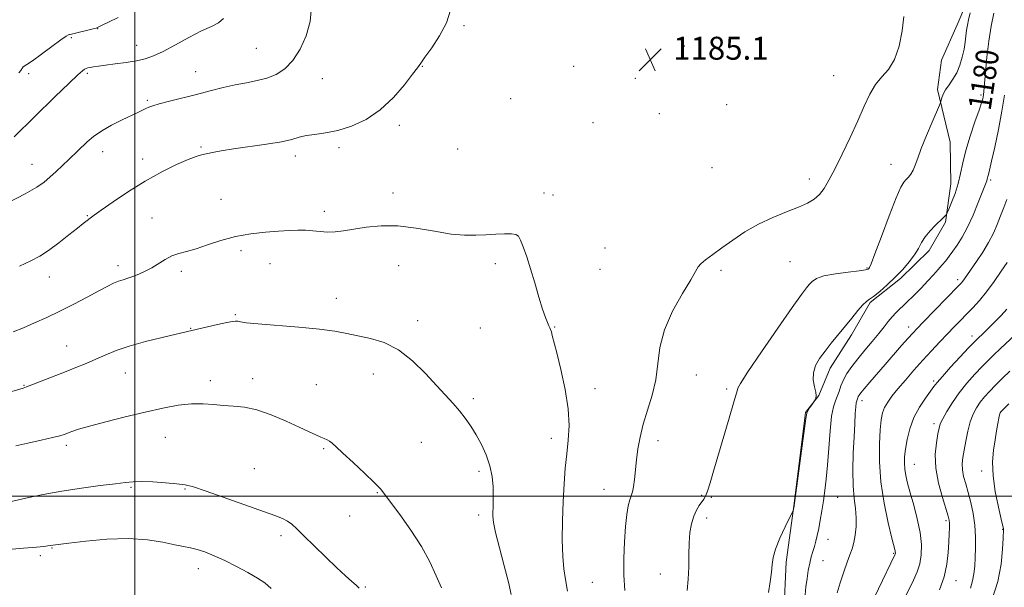
# Model space of a CAD drawing. Extents: x 2164800 to 2167700, y 304800 to 307700.
# Drawn here: x 2165460 to 2165804, y 306468 to 306666 of the extents above; entities that cross this region are included whole.
import ezdxf
from ezdxf.enums import TextEntityAlignment as Align

# ---------------------------------------------------------------- set-up
doc = ezdxf.new("R2010")
doc.units = 0
doc.header["$MEASUREMENT"] = 0
for name, color, linetype, lineweight in [('BREAKLINE DTM HARD', 7, 'Continuous', 0), ('CONTOUR INDEX', 41, 'Continuous', 13), ('CONTOUR INDEX LABEL', 244, 'Continuous', 0), ('CONTOUR INTERMEDIATE', 44, 'Continuous', 0), ('GRID LINE', 7, 'Continuous', 0), ('SPOT ELEVATION', 7, 'Continuous', 0), ('SPOT ELEVATION DTM', 2, 'Continuous', 13)]:
    doc.layers.add(name, color=color, linetype=linetype, lineweight=lineweight)
doc.styles.add('Style-WORKING', font='WORKING.shx')

# ---------------------------------------------------------------- blocks, each defined once
blk = doc.blocks.new('SPOT')
at = {"layer": 'SPOT ELEVATION'}
for p, q in [((-3.91, -3.91), (3.82, 3.81)), ((-1.65, 3.77), (1.72, -3.93))]:
    blk.add_line(p, q, dxfattribs=at)

msp = doc.modelspace()

# ---------------------------------------------------------------- linework, layer by layer
at = {"layer": 'BREAKLINE DTM HARD'}
for points in [[(2165800.91, 306718.09, 1179.94), (2165799.72, 306700.07, 1181.85), (2165793.56, 306679.63, 1182.2), (2165787.09, 306664.48, 1182.87), (2165781.7, 306652.15, 1183.26), (2165780.21, 306641.91, 1182.31), (2165784.67, 306623.51, 1181.07), (2165784.92, 306609.02, 1180.68), (2165783.05, 306595.6, 1179.83), (2165777.32, 306585.75, 1179.48), (2165767.36, 306575.93, 1179.69), (2165756.7, 306567.53, 1179.83), (2165750.25, 306556.27, 1179.62), (2165742.75, 306544.67, 1179.44), (2165738.79, 306535.15, 1179.97), (2165734.15, 306529.18, 1180.08)], [(2165734.15, 306529.18, 1180.08), (2165730.01, 306495.64, 1180.01), (2165727.4, 306476.93, 1179.65), (2165726.57, 306459.27, 1179.48), (2165725.02, 306440.91, 1179.3), (2165722.8, 306428.2, 1178.98), (2165719.86, 306412.32, 1178.81), (2165715.84, 306393.98, 1178.91), (2165713.27, 306381.63, 1178.38), (2165711.43, 306370.69, 1178.03), (2165710.3, 306361.16, 1177.68)]]:
    msp.add_polyline3d(points, dxfattribs=at)
at = {"layer": 'CONTOUR INDEX', "flags": 128}
for points, elevation in [([(2165721.266, 306466.361), (2165721.859, 306470.117), (2165722.287, 306473.501), (2165722.514, 306476.165), (2165722.845, 306478.597), (2165723.671, 306481.498), (2165725.221, 306485.294), (2165727.08, 306489.3), (2165729.8959, 306495.049), (2165729.957, 306495.2), (2165730.035, 306495.53), (2165730.0779, 306495.7991), (2165734.268, 306527.128), (2165734.6, 306528.939), (2165734.992, 306529.821), (2165735.6329, 306530.817), (2165736.383, 306531.909), (2165737.548, 306533.577), (2165737.666, 306533.798), (2165737.827, 306534.196), (2165737.918, 306534.953), (2165737.774, 306536.245), (2165737.329, 306538.175), (2165736.904, 306540.544), (2165736.917, 306543.084), (2165737.685, 306545.583), (2165739.109, 306548.072), (2165740.991, 306550.642), (2165743.15, 306553.361), (2165750.31, 306562.113), (2165752.498, 306564.766), (2165754.247, 306566.768), (2165755.456, 306567.926), (2165756.515, 306568.704), (2165757.936, 306569.726), (2165760.084, 306571.467), (2165762.739, 306573.794), (2165765.534, 306576.424), (2165768.143, 306579.105), (2165770.414, 306581.716), (2165772.2359, 306584.168), (2165773.578, 306586.402), (2165774.716, 306588.485), (2165776.004, 306590.515), (2165777.678, 306592.54), (2165779.493, 306594.419), (2165782.182, 306597.018), (2165783.181, 306598.029), (2165783.381, 306598.277), (2165783.647, 306598.819), (2165784.208, 306600.1229), (2165785.203, 306602.5), (2165786.412, 306605.655), (2165787.527, 306609.139), (2165788.346, 306612.636), (2165789.1, 306616.352), (2165790.125, 306620.627), (2165791.6309, 306625.596), (2165793.317, 306630.576), (2165794.755, 306634.68), (2165795.624, 306637.265), (2165796.031, 306638.647), (2165796.191, 306639.385), (2165796.292, 306640.054), (2165796.4201, 306641.3), (2165796.991, 306647.925), (2165797.505, 306653.178), (2165798.188, 306658.756), (2165799.029, 306663.972), (2165799.922, 306668.546)], 1180), ([(2165530.975, 306666.685), (2165529.304, 306665.202), (2165526.7871, 306663.949), (2165523.324, 306662.367), (2165518.955, 306660.089), (2165514.261, 306657.505), (2165509.964, 306655.198), (2165506.558, 306653.606), (2165503.642, 306652.605), (2165500.59, 306651.93), (2165496.98, 306651.36), (2165493.195, 306650.858), (2165489.822, 306650.431), (2165487.316, 306650.083), (2165485.594, 306649.809), (2165484.444, 306649.601), (2165483.659, 306649.44), (2165483.0739, 306649.264), (2165482.532, 306649), (2165481.784, 306648.472), (2165480.207, 306647.0861), (2165477.087, 306644.141), (2165472.094, 306639.316), (2165457.872, 306625.4369)], 1180), ([(2165780.6069, 306504.48), (2165779.65, 306509.737), (2165779.481, 306514.559), (2165779.857, 306518.622), (2165780.385, 306521.696), (2165780.788, 306523.709), (2165781.251, 306525.231), (2165782.078, 306526.991), (2165783.5, 306529.539), (2165785.469, 306532.698), (2165787.868, 306536.113), (2165790.5521, 306539.459), (2165793.285, 306542.546), (2165795.802, 306545.215), (2165797.942, 306547.394), (2165799.949, 306549.354), (2165802.166, 306551.449), (2165807.5, 306556.451)], 1170), ([(2165607.109, 306467.968), (2165605.245, 306472.248), (2165603.039, 306477.085), (2165600.147, 306482.442), (2165596.422, 306488.153), (2165592.52, 306493.558), (2165589.296, 306497.872), (2165587.287, 306500.618), (2165585.757, 306502.56), (2165583.651, 306504.7699), (2165580.261, 306507.995), (2165576.265, 306511.686), (2165572.688, 306514.968), (2165570.3049, 306517.174), (2165568.893, 306518.458), (2165567.979, 306519.181), (2165567.146, 306519.665), (2165566.188, 306520.092), (2165564.955, 306520.603), (2165563.272, 306521.341), (2165560.864, 306522.443), (2165557.432, 306524.048), (2165552.849, 306526.178), (2165547.672, 306528.399), (2165542.63, 306530.164), (2165538.281, 306531.085), (2165534.507, 306531.4251), (2165531.02, 306531.6071), (2165527.545, 306531.936), (2165523.87, 306532.244), (2165519.794, 306532.245), (2165515.1341, 306531.716), (2165509.773, 306530.699), (2165503.609, 306529.3), (2165496.723, 306527.647), (2165489.933, 306525.9559), (2165484.241, 306524.4621), (2165480.382, 306523.346), (2165478.023, 306522.56), (2165475.392, 306521.556), (2165473.86, 306521.09), (2165471.307, 306520.455), (2165467.354, 306519.563), (2165462.745, 306518.542), (2165458.505, 306517.575)], 1190), ([(2165780.94, 306467.343), (2165782.556, 306471.808), (2165783.536, 306476.239), (2165784.013, 306480.379), (2165784.222, 306483.97), (2165784.355, 306486.813), (2165784.44, 306488.951), (2165784.462, 306490.486), (2165784.38, 306491.632), (2165784.04, 306493.044), (2165781.984, 306499.472), (2165780.6069, 306504.48)], 1170)]:
    msp.add_lwpolyline(points, dxfattribs=dict(at, elevation=elevation))
at = {"layer": 'CONTOUR INTERMEDIATE', "flags": 128}
for points, elevation in [([(2165561.752, 306670.725), (2165561.268, 306665.695), (2165559.893, 306660.65), (2165557.798, 306655.963), (2165555.2359, 306652.033), (2165552.4169, 306649.155), (2165549.39, 306647.187), (2165546.159, 306645.882), (2165542.723, 306644.994), (2165539.05, 306644.293), (2165535.1, 306643.55), (2165530.846, 306642.59), (2165526.318, 306641.448), (2165521.556, 306640.21), (2165512.183, 306637.815), (2165508.594, 306636.869), (2165506.29, 306636.192), (2165504.907, 306635.69), (2165503.895, 306635.232), (2165501.147, 306633.925), (2165495.593, 306631.326), (2165491.9589, 306629.511), (2165488.497, 306627.53), (2165485.678, 306625.522), (2165483.464, 306623.61), (2165480.183, 306620.471), (2165476.983, 306617.482), (2165472.581, 306613.305), (2165470.396, 306611.272), (2165468.408, 306609.564), (2165465.868, 306607.812), (2165461.816, 306605.511), (2165455.7361, 306602.37)], 1182), ([(2165610.251, 306669.624), (2165608.821, 306665.196), (2165606.452, 306660.643), (2165603.693, 306656.464), (2165601.323, 306653.208), (2165599.848, 306651.156), (2165598.696, 306649.512), (2165597.025, 306647.212), (2165594.188, 306643.528), (2165590.317, 306639.075), (2165585.739, 306634.807), (2165580.779, 306631.492), (2165575.738, 306629.156), (2165570.9179, 306627.6401), (2165566.583, 306626.763), (2165562.857, 306626.256), (2165559.829, 306625.825), (2165557.421, 306625.24), (2165554.879, 306624.502), (2165551.282, 306623.676), (2165546.06, 306622.8189), (2165534.4461, 306621.185), (2165530.176, 306620.484), (2165527.144, 306619.898), (2165523.3, 306619.093), (2165521.441, 306618.561), (2165518.72, 306617.519), (2165514.641, 306615.703), (2165509.476, 306613.142), (2165503.692, 306609.933), (2165497.7949, 306606.264), (2165492.437, 306602.669), (2165488.309, 306599.771), (2165485.872, 306598.012), (2165482.063, 306595.1491), (2165480.04, 306593.565), (2165477.027, 306591.156), (2165473.463, 306588.356), (2165469.944, 306585.751), (2165466.849, 306583.752), (2165463.697, 306582.079), (2165459.789, 306580.2809)], 1184), ([(2165692.863, 306467.099), (2165693.273, 306471.011), (2165693.422, 306475.231), (2165693.434, 306479.548), (2165693.519, 306483.646), (2165693.842, 306487.263), (2165694.41, 306490.361), (2165695.191, 306492.957), (2165696.132, 306495.0711), (2165697.109, 306496.732), (2165698.652, 306498.9179), (2165699.246, 306500.005), (2165699.935, 306501.765), (2165700.867, 306504.646), (2165702.105, 306508.77), (2165707.497, 306527.212), (2165709.043, 306532.448), (2165710.337, 306536.727), (2165710.424, 306537.154), (2165710.54, 306537.655), (2165711.456, 306539.345), (2165714.055, 306543.391), (2165718.803, 306550.387), (2165724.513, 306558.633), (2165729.583, 306565.8571), (2165732.802, 306570.351), (2165734.527, 306572.655), (2165735.506, 306573.875), (2165736.455, 306574.921), (2165737.964, 306575.928), (2165740.592, 306576.84), (2165744.604, 306577.607), (2165749.1, 306578.221), (2165752.888, 306578.683), (2165755.081, 306579.0039), (2165756.002, 306579.225), (2165756.281, 306579.397), (2165756.505, 306579.735), (2165757.093, 306581.116), (2165758.423, 306584.581), (2165760.696, 306590.659), (2165763.398, 306597.827), (2165765.8351, 306604.0501), (2165767.49, 306607.803), (2165768.538, 306609.61), (2165769.329, 306610.504), (2165770.142, 306611.359), (2165770.977, 306612.414), (2165771.761, 306613.75), (2165772.48, 306615.486), (2165773.342, 306617.901), (2165774.612, 306621.312), (2165776.4281, 306625.803), (2165778.406, 306630.505), (2165780.951, 306636.449), (2165781.334, 306637.412), (2165781.788, 306638.966), (2165782.285, 306640.266), (2165783.104, 306641.812), (2165784.29, 306643.5229), (2165785.663, 306645.463), (2165786.991, 306647.733), (2165788.083, 306650.374), (2165788.921, 306653.198), (2165789.5241, 306655.956), (2165789.927, 306658.449), (2165790.442, 306662.592), (2165790.722, 306664.347), (2165791.11, 306666.233), (2165791.668, 306668.627)], 1182), ([(2165494.277, 306666.997), (2165490.805, 306665.381), (2165488.704, 306664.38), (2165487.698, 306663.871), (2165487.057, 306663.519), (2165486.568, 306663.364), (2165485.466, 306663.08), (2165477.511, 306661.117), (2165477.225, 306661.059), (2165476.901, 306660.9611), (2165476.07, 306660.477), (2165474.231, 306659.204), (2165471.132, 306656.938), (2165467.511, 306654.263), (2165464.35, 306651.96), (2165462.397, 306650.611), (2165461.045, 306649.764), (2165460.8091, 306649.516), (2165460.217, 306648.573), (2165459.608, 306647.697)], 1178), ([(2165671.103, 306467.1229), (2165670.81, 306472.368), (2165670.784, 306478.203), (2165670.984, 306484.106), (2165671.345, 306489.402), (2165671.804, 306493.557), (2165672.313, 306496.611), (2165672.827, 306498.746), (2165673.7479, 306501.509), (2165674.139, 306503.22), (2165674.485, 306505.773), (2165675.206, 306512.683), (2165675.692, 306516.534), (2165676.41, 306520.625), (2165677.506, 306525.076), (2165679.029, 306529.961), (2165680.6439, 306535.183), (2165681.922, 306540.603), (2165683.378, 306551.887), (2165684.935, 306558.031), (2165687.792, 306564.55), (2165691.201, 306570.693), (2165694.1041, 306575.53), (2165695.757, 306578.432), (2165696.66, 306579.987), (2165697.625, 306581.085), (2165699.315, 306582.474), (2165701.793, 306584.313), (2165704.97, 306586.616), (2165708.7581, 306589.344), (2165713.057, 306592.233), (2165717.767, 306594.964), (2165722.725, 306597.286), (2165727.523, 306599.214), (2165731.689, 306600.832), (2165734.879, 306602.245), (2165737.251, 306603.653), (2165739.089, 306605.2789), (2165740.682, 306607.365), (2165742.339, 306610.217), (2165744.373, 306614.1639), (2165746.972, 306619.351), (2165749.826, 306625.206), (2165752.499, 306630.978), (2165754.686, 306636.039), (2165756.599, 306640.259), (2165758.58, 306643.636), (2165760.86, 306646.299), (2165763.212, 306648.925), (2165765.298, 306652.3251), (2165766.849, 306657.02), (2165767.874, 306662.367), (2165768.453, 306667.434)], 1184), ([(2165734.025, 306465.533), (2165734.353, 306468.377), (2165734.727, 306471.272), (2165735.161, 306474.089), (2165735.654, 306476.645), (2165736.199, 306478.815), (2165736.764, 306480.702), (2165737.31, 306482.468), (2165737.812, 306484.277), (2165738.294, 306486.299), (2165738.793, 306488.707), (2165739.337, 306491.613), (2165739.902, 306494.892), (2165740.455, 306498.355), (2165740.969, 306501.92), (2165741.445, 306505.918), (2165741.891, 306510.786), (2165742.32, 306516.698), (2165742.776, 306522.778), (2165743.3079, 306527.892), (2165743.946, 306531.2269), (2165744.634, 306533.266), (2165745.293, 306534.82), (2165745.885, 306536.546), (2165746.537, 306538.507), (2165747.411, 306540.616), (2165748.65, 306542.82), (2165750.3029, 306545.202), (2165752.394, 306547.88), (2165754.885, 306550.896), (2165757.479, 306553.9871), (2165759.813, 306556.817), (2165761.628, 306559.13), (2165763.073, 306561.006), (2165764.399, 306562.608), (2165765.836, 306564.106), (2165769.541, 306567.638), (2165771.955, 306570.02), (2165774.516, 306572.6219), (2165776.912, 306575.12), (2165778.904, 306577.263), (2165780.531, 306579.082), (2165781.904, 306580.681), (2165783.134, 306582.173), (2165784.345, 306583.717), (2165785.663, 306585.48), (2165787.186, 306587.634), (2165788.899, 306590.3599), (2165790.758, 306593.841), (2165792.688, 306598.091), (2165794.483, 306602.44), (2165797.258, 306609.484), (2165797.47, 306610.094), (2165797.591, 306610.564), (2165797.689, 306611.026), (2165797.8121, 306611.537), (2165798.02, 306612.263), (2165798.425, 306613.799), (2165799.149, 306616.8491), (2165800.253, 306621.829), (2165801.539, 306628), (2165802.748, 306634.336), (2165803.672, 306639.978)], 1178), ([(2165745.184, 306466.215), (2165746.283, 306469.78), (2165747.543, 306473.559), (2165748.742, 306476.951), (2165749.7059, 306479.5389), (2165750.456, 306481.653), (2165751.062, 306483.808), (2165751.565, 306486.401), (2165751.886, 306489.351), (2165751.917, 306492.46), (2165751.61, 306495.6359), (2165751.153, 306499.211), (2165750.797, 306503.622), (2165750.727, 306509.099), (2165750.879, 306515.048), (2165751.121, 306520.667), (2165751.349, 306525.293), (2165751.547, 306528.802), (2165751.726, 306531.207), (2165751.894, 306532.584), (2165752.047, 306533.256), (2165752.183, 306533.609), (2165752.436, 306534.358), (2165752.613, 306534.787), (2165752.9051, 306535.28), (2165753.5181, 306536.084), (2165754.694, 306537.497), (2165756.601, 306539.726), (2165761.948, 306545.901), (2165767.721, 306552.518), (2165769.994, 306555.103), (2165771.599, 306556.897), (2165773.11, 306558.508), (2165775.284, 306560.748), (2165787.523, 306573.246), (2165788.526, 306574.31), (2165789.099, 306575.011), (2165789.719, 306575.874), (2165793.896, 306581.918), (2165796.066, 306585.182), (2165798.119, 306588.562), (2165799.7691, 306591.7519), (2165801.095, 306594.783), (2165802.27, 306597.766), (2165803.416, 306600.753), (2165804.469, 306603.557)], 1176), ([(2165651.1511, 306466.864), (2165650.403, 306470.943), (2165649.806, 306474.605), (2165649.418, 306478.947), (2165649.278, 306484.737), (2165649.348, 306491.435), (2165649.57, 306498.175), (2165649.894, 306504.268), (2165650.312, 306509.7251), (2165650.8219, 306514.736), (2165651.366, 306519.542), (2165651.662, 306524.602), (2165651.369, 306530.425), (2165650.286, 306537.243), (2165648.775, 306544.1571), (2165647.338, 306549.989), (2165645.794, 306556.098), (2165645.455, 306557.329), (2165645.192, 306558.116), (2165644.9191, 306558.759), (2165644.566, 306559.493), (2165644.065, 306560.577), (2165643.358, 306562.374), (2165642.388, 306565.27), (2165641.131, 306569.462), (2165639.6961, 306574.391), (2165638.224, 306579.309), (2165636.8451, 306583.572), (2165635.64, 306586.961), (2165634.679, 306589.3639), (2165633.944, 306590.7399), (2165633.061, 306591.345), (2165631.569, 306591.507), (2165629.147, 306591.5029), (2165626.029, 306591.403), (2165622.5899, 306591.229), (2165619.069, 306591.0371), (2165615.169, 306591.035), (2165610.459, 306591.465), (2165604.682, 306592.444), (2165598.283, 306593.576), (2165591.881, 306594.335), (2165586.007, 306594.345), (2165580.837, 306593.819), (2165572.896, 306592.556), (2165569.934, 306592.216), (2165567.298, 306592.137), (2165564.751, 306592.318), (2165562.211, 306592.616), (2165559.64, 306592.849), (2165556.954, 306592.8789), (2165553.901, 306592.728), (2165550.185, 306592.46), (2165545.628, 306592.102), (2165540.508, 306591.533), (2165535.217, 306590.596), (2165530.117, 306589.219), (2165525.445, 306587.674), (2165521.407, 306586.318), (2165518.128, 306585.393), (2165515.417, 306584.678), (2165513.003, 306583.835), (2165510.656, 306582.621), (2165505.99, 306579.722), (2165503.665, 306578.459), (2165501.429, 306577.424), (2165499.382, 306576.618), (2165497.588, 306576.0191), (2165495.954, 306575.519), (2165494.354, 306574.982), (2165492.621, 306574.271), (2165490.435, 306573.2189), (2165487.436, 306571.655), (2165483.41, 306569.494), (2165478.722, 306566.999), (2165473.881, 306564.518), (2165469.309, 306562.332), (2165465.076, 306560.443), (2165461.165, 306558.783), (2165457.582, 306557.302)], 1186), ([(2165754.012, 306455.845), (2165765.401, 306479.475), (2165765.528, 306479.802), (2165765.561, 306480.007), (2165765.566, 306480.244), (2165765.536, 306480.517), (2165765.436, 306480.971), (2165764.346, 306485.363), (2165763.079, 306490.674), (2165761.649, 306497.538), (2165760.515, 306504.948), (2165760.015, 306511.999), (2165760.021, 306518.201), (2165760.288, 306523.166), (2165760.629, 306526.662), (2165761.099, 306529.081), (2165761.809, 306530.971), (2165762.8689, 306532.823), (2165764.3761, 306534.904), (2165766.423, 306537.422), (2165769.047, 306540.505), (2165772.05, 306543.9429), (2165775.18, 306547.446), (2165778.218, 306550.763), (2165781.078, 306553.8211), (2165783.71, 306556.588), (2165786.091, 306559.057), (2165792.63, 306565.753), (2165794.923, 306568.263), (2165797.391, 306571.27), (2165800.028, 306574.853), (2165802.536, 306578.501), (2165804.543, 306581.5551)], 1174), ([(2165768.155, 306463.113), (2165771.901, 306470.704), (2165773.1781, 306473.584), (2165774.069, 306476.398), (2165774.58, 306479.541), (2165774.649, 306483.159), (2165774.197, 306487.332), (2165773.2129, 306492.035), (2165771.949, 306496.815), (2165770.724, 306501.109), (2165769.796, 306504.503), (2165769.18, 306507.1551), (2165768.826, 306509.371), (2165768.696, 306511.453), (2165768.7879, 306513.7), (2165769.108, 306516.406), (2165769.684, 306519.764), (2165770.62, 306523.543), (2165772.037, 306527.407), (2165773.963, 306531.04), (2165776.038, 306534.187), (2165779.008, 306538.247), (2165780.156, 306539.71), (2165781.96, 306541.7879), (2165784.859, 306544.977), (2165788.213, 306548.607), (2165791.113, 306551.718), (2165792.893, 306553.6069), (2165793.859, 306554.595), (2165796.6879, 306557.267), (2165798.307, 306558.841), (2165800.307, 306560.84), (2165802.443, 306563.058), (2165804.413, 306565.237)], 1172), ([(2165631.43, 306465.7121), (2165630.475, 306470.017), (2165629.006, 306475.723), (2165627.368, 306481.923), (2165626.011, 306487.293), (2165625.268, 306490.855), (2165625.02, 306493.007), (2165625.037, 306494.493), (2165625.118, 306495.974), (2165625.188, 306497.775), (2165625.203, 306500.137), (2165625.1, 306503.216), (2165624.742, 306506.8071), (2165623.974, 306510.619), (2165622.698, 306514.393), (2165621.043, 306518.008), (2165619.196, 306521.375), (2165617.305, 306524.431), (2165615.369, 306527.2141), (2165613.347, 306529.788), (2165611.1671, 306532.275), (2165605.459, 306538.454), (2165601.528, 306542.751), (2165596.991, 306547.252), (2165592.097, 306551.075), (2165587.1, 306553.571), (2165582.273, 306555.024), (2165574.031, 306556.772), (2165569.898, 306557.567), (2165564.5011, 306558.314), (2165557.297, 306558.997), (2165543.019, 306560.113), (2165538.963, 306560.521), (2165536.915, 306560.823), (2165535.955, 306561.018), (2165535.23, 306561.091), (2165534.137, 306560.97), (2165532.134, 306560.5699), (2165528.928, 306559.858), (2165514.493, 306556.562), (2165509.637, 306555.421), (2165503.782, 306553.956), (2165498.1, 306552.354), (2165493.491, 306550.771), (2165489.75, 306549.238), (2165486.4, 306547.756), (2165483.021, 306546.3121), (2165479.436, 306544.849), (2165475.528, 306543.2951), (2165467.298, 306540.071), (2165464.152, 306538.856), (2165462.265, 306538.15), (2165461.012, 306537.722), (2165457.104, 306536.501)], 1188), ([(2165791.7299, 306467.886), (2165792.536, 306470.433), (2165793.002, 306472.928), (2165793.243, 306475.571), (2165793.39, 306478.556), (2165793.529, 306482.016), (2165793.558, 306485.841), (2165793.328, 306489.86), (2165792.74, 306493.9), (2165791.901, 306497.774), (2165790.97, 306501.293), (2165790.096, 306504.319), (2165789.396, 306506.91), (2165788.979, 306509.173), (2165788.92, 306511.253), (2165789.157, 306513.431), (2165789.595, 306516.028), (2165790.157, 306519.229), (2165790.843, 306522.692), (2165791.673, 306525.944), (2165792.664, 306528.623), (2165793.82, 306530.826), (2165795.145, 306532.763), (2165796.652, 306534.631), (2165798.408, 306536.571), (2165800.491, 306538.712), (2165802.928, 306541.123), (2165805.529, 306543.642)], 1168), ([(2165799.388, 306464.078), (2165801.316, 306470.237), (2165802.475, 306476.224), (2165803.009, 306481.452), (2165803.193, 306485.329), (2165803.285, 306488.312), (2165803.248, 306488.681), (2165803.041, 306489.5831), (2165802.487, 306491.933), (2165801.51, 306496.17), (2165800.429, 306501.567), (2165799.661, 306507.102), (2165799.508, 306511.952), (2165799.823, 306516.078), (2165800.343, 306519.639), (2165800.8479, 306522.745), (2165801.287, 306525.314), (2165801.652, 306527.219), (2165801.942, 306528.395), (2165802.186, 306529.0399), (2165802.4221, 306529.413), (2165802.751, 306529.803), (2165803.531, 306530.597), (2165805.18, 306532.209)], 1166), ([(2165578.414, 306467.871), (2165577.349, 306468.904), (2165575.84, 306470.235), (2165573.65, 306472.194), (2165570.623, 306474.985), (2165566.7551, 306478.655), (2165562.653, 306482.617), (2165559.077, 306486.126), (2165556.575, 306488.617), (2165554.85, 306490.239), (2165553.3941, 306491.322), (2165551.661, 306492.2), (2165548.9529, 306493.238), (2165530.879, 306499.677), (2165524.621, 306501.876), (2165520.496, 306503.233), (2165517.659, 306503.931), (2165514.756, 306504.317), (2165510.816, 306504.664), (2165506.394, 306504.957), (2165502.426, 306505.107), (2165499.501, 306505.044), (2165496.825, 306504.769), (2165493.256, 306504.303), (2165487.976, 306503.66), (2165481.479, 306502.828), (2165474.583, 306501.791), (2165468.057, 306500.573), (2165462.467, 306499.369), (2165455.949, 306497.872)], 1192), ([(2165547.628, 306467.826), (2165545.379, 306469.705), (2165542.892, 306471.344), (2165539.508, 306473.301), (2165535.517, 306475.453), (2165531.451, 306477.504), (2165527.754, 306479.21), (2165524.53, 306480.52), (2165521.798, 306481.431), (2165519.478, 306481.987), (2165517.089, 306482.418), (2165514.05, 306483.002), (2165509.8789, 306483.898), (2165504.489, 306484.797), (2165497.8939, 306485.269), (2165490.328, 306485.028), (2165482.912, 306484.342), (2165476.9891, 306483.618), (2165471.383, 306482.894), (2165470.453, 306482.737), (2165469.631, 306482.625), (2165468.247, 306482.471), (2165465.679, 306482.229), (2165461.213, 306481.843), (2165454.569, 306481.293)], 1194)]:
    msp.add_lwpolyline(points, dxfattribs=dict(at, elevation=elevation))
at = {"layer": 'GRID LINE', "flags": 128}
for points in [[(2165500, 305000), (2165500, 307500)], [(2165000, 306500), (2167500, 306500)]]:
    msp.add_lwpolyline(points, dxfattribs=at)
at = {"layer": 'SPOT ELEVATION DTM'}
for p in [(2165487.09, 306663.13, 1178.06), (2165614.92, 306664.22, 1184.16), (2165477.93, 306660.04, 1178.21), (2165500.68, 306657.3, 1179.29), (2165542.48, 306656.25, 1180.98), (2165691.88, 306657.11, 1185.12), (2165463.03, 306647.39, 1178.36), (2165483.45, 306647.55, 1180.28), (2165521.26, 306648.14, 1181.21), (2165600.44, 306649.96, 1184.05), (2165653.26, 306649.94, 1184.78), (2165565.56, 306645.74, 1182.78), (2165674.79, 306645.8, 1185.08), (2165744.01, 306646.79, 1185.06), (2165504.37, 306638.15, 1181.78), (2165631.3, 306638.67, 1184.71), (2165795.47, 306639.94, 1180.22), (2165683.12, 306633.48, 1185.3), (2165706.66, 306636.56, 1185.5), (2165660, 306630.36, 1185.09), (2165592.43, 306629.37, 1184.36), (2165488.77, 306620.24, 1182.63), (2165523.19, 306621.89, 1183.83), (2165571.34, 306621.64, 1184.32), (2165612.77, 306621.12, 1184.95), (2165502.84, 306617.66, 1183.4), (2165556.04, 306618.76, 1184.46), (2165464.19, 306615.76, 1181.23), (2165701.54, 306614.66, 1185.26), (2165764.08, 306615.75, 1182.8), (2165735.56, 306610.64, 1184.45), (2165798.85, 306610.31, 1177.73), (2165530.14, 306603.62, 1184.99), (2165590.15, 306605.79, 1185.41), (2165642.94, 306605.8, 1185.52), (2165646.05, 306605.07, 1185.49), (2165566.15, 306599.39, 1185.53), (2165483.52, 306597.86, 1183.89), (2165506.06, 306597.06, 1185.19), (2165537.09, 306585.69, 1186.47), (2165664.23, 306586.62, 1185.19), (2165728.81, 306581.82, 1183.08), (2165494.14, 306580.4, 1185.55), (2165516.29, 306578.5, 1186.39), (2165547.22, 306581.13, 1186.92), (2165592.17, 306580.43, 1186.89), (2165625.85, 306581.09, 1186.36), (2165662.5, 306579.17, 1185.28), (2165704.67, 306578.82, 1183.69), (2165755.68, 306579.59, 1182.13), (2165470.23, 306576.48, 1184.72), (2165787.28, 306575.6, 1176.41), (2165570.38, 306569.09, 1187.38), (2165535.13, 306563.29, 1187.84), (2165598.78, 306561.29, 1187.54), (2165519.57, 306558.57, 1187.93), (2165620.61, 306558.68, 1187.04), (2165646.65, 306559.03, 1185.92), (2165770.14, 306559.01, 1176.55), (2165792.3, 306555.94, 1172.51), (2165476.22, 306552.44, 1187.18), (2165496.72, 306542.98, 1188.81), (2165541.13, 306541, 1189.53), (2165583.33, 306542.63, 1188.63), (2165696.13, 306542.26, 1183.13), (2165461.4, 306538.63, 1187.92), (2165526.45, 306540.34, 1189.53), (2165563.36, 306538.95, 1189.13), (2165660.71, 306537.53, 1185.49), (2165706.65, 306537.39, 1182.28), (2165778.94, 306540.13, 1172.26), (2165618.26, 306533.97, 1187.69), (2165753.94, 306533.3, 1175.49), (2165779.01, 306525.25, 1170.4), (2165510.65, 306520.57, 1190.82), (2165645.44, 306520.2, 1186.47), (2165476.1, 306517.69, 1190.38), (2165566.03, 306516.61, 1190.17), (2165600.12, 306518.75, 1188.88), (2165682.74, 306519.41, 1183.44), (2165541.82, 306509.64, 1191.11), (2165772.15, 306511.14, 1171.2), (2165620.24, 306508.62, 1188.34), (2165795.65, 306508.77, 1166.57), (2165498.68, 306503.02, 1192.19), (2165517.57, 306502.47, 1192.13), (2165584.72, 306501.19, 1190.11), (2165663.85, 306502.38, 1184.82), (2165697.99, 306500.28, 1182.12), (2165701.34, 306499.59, 1181.86), (2165745.44, 306499.63, 1177.06), (2165575.08, 306493.06, 1190.82), (2165620.1, 306493.37, 1188.4), (2165699.66, 306492.36, 1181.57), (2165783.22, 306491.44, 1170.29), (2165551.07, 306486.18, 1192.4), (2165803.07, 306488.45, 1166.05), (2165742, 306484.93, 1177.24), (2165467.09, 306479.28, 1194.37), (2165471.16, 306481.85, 1194.11), (2165764.93, 306480.04, 1174.14), (2165740.27, 306477.53, 1177.05), (2165522.27, 306474.71, 1194.67), (2165683.49, 306472.86, 1182.63), (2165659.74, 306469.95, 1185.11), (2165786.74, 306470.51, 1169.32), (2165580.53, 306468.33, 1191.84)]:
    msp.add_point(p, dxfattribs=at)

# ---------------------------------------------------------------- block references
at = {"layer": 'SPOT ELEVATION'}
msp.add_blockref('SPOT', (2165679.982, 306652.318, 1185.072), dxfattribs=at)

# ---------------------------------------------------------------- texts
at = {"layer": 'CONTOUR INDEX LABEL', "style": 'Style-WORKING', "width": 0.875}
msp.add_text('1180', height=8, rotation=81.499999, dxfattribs=at).set_placement((2165794.821, 306634.876, 1180), align=Align.MIDDLE_LEFT)
at = {"layer": 'SPOT ELEVATION', "style": 'Style-WORKING'}
msp.add_text('1185.1', height=8, dxfattribs=at).set_placement((2165687.982, 306652.318, 1185.072))

doc.saveas('drawing.dxf')
